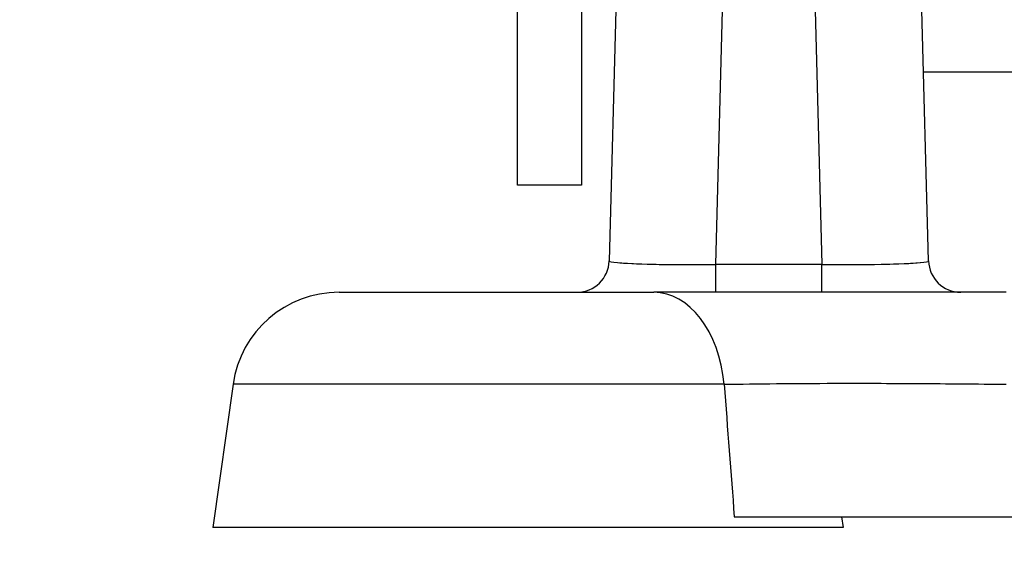
# Model space of a CAD drawing. Units: millimetres. Extents: x 283 to 3800, y 35 to 4953.
# Drawn here: x 954 to 1046, y 1770 to 1820 of the extents above; entities that cross this region are included whole.
import ezdxf

# ---------------------------------------------------------------- set-up
doc = ezdxf.new("R2010")
doc.units = ezdxf.units.MM
doc.header["$LTSCALE"] = 18.181818
doc.layers.add('Dimensions(Hillmar_metric)', color=7, linetype='Continuous', lineweight=13)
doc.layers.add('Visible Edges(Hillmar_metric)', color=7, linetype='Continuous', lineweight=25)
doc.layers.add('Visible Tangent Edges(Hillmar_Metric)', color=7, linetype='Continuous', lineweight=25, true_color=0xc0c0c0)
doc.styles.add('Hillmar_metric_Dimensions', font='arial.ttf')
doc.dimstyles.new('DEFAULT-ISO-Method 1b-Hillmar_metric', dxfattribs={"dimscale": 18.181818, "dimtxt": 2, "dimasz": 2.5, "dimexe": 1, "dimexo": 1, "dimgap": 0.25, "dimtad": 1, "dimtih": 1, "dimtoh": 1, "dimrnd": 1e-08, "dimdsep": 46, "dimtxsty": 'Hillmar_metric_Dimensions', "dimcen": 0.09, "dimdle": 8, "dimclrd": 7, "dimclre": 7, "dimclrt": 7, "dimazin": 2, "dimtfac": 0.75, "dimtmove": 0, "dimatfit": 3, "dimfxl": 1, "dimtolj": 1, "dimlwd": 9, "dimlwe": 9, "dimarcsym": 0})

# ---------------------------------------------------------------- blocks, each defined once
blk = doc.blocks.new('*D23')
at = {"layer": 'Defpoints', "color": 0, "linetype": 'Continuous', "transparency": 16777216}
for p in [(630.578, 2331.076), (1350.578, 1772.258), (630.578, 1615.373)]:
    blk.add_point(p, dxfattribs=at)
at = {"layer": 'Dimensions(Hillmar_metric)', "color": 7, "linetype": 'Continuous', "lineweight": 9, "transparency": 16777216}
for p, q in [((630.578, 2312.894), (630.578, 1597.191)), ((1350.578, 1754.076), (1350.578, 1597.191)), ((1305.123, 1615.373), (676.033, 1615.373))]:
    blk.add_line(p, q, dxfattribs=at)
at = {"layer": 'Dimensions(Hillmar_metric)', "color": 7, "linetype": 'Continuous', "transparency": 16777216}
for points in [[(676.033, 1622.949), (676.033, 1607.797), (630.578, 1615.373)], [(1305.123, 1622.949), (1305.123, 1607.797), (1350.578, 1615.373)]]:
    blk.add_solid(points, dxfattribs=at)
at = {"layer": 'Dimensions(Hillmar_metric)', "color": 7, "linetype": 'Continuous', "lineweight": 13, "transparency": 16777216, "insert": (990.578, 1643.834), "char_height": 36.36364, "attachment_point": 5, "style": 'Hillmar_metric_Dimensions'}
blk.add_mtext('\\A1; \\fArial|b0|i0;\\H36.4836;720 (MANUAL RELEASE)', dxfattribs=at)
blk = doc.blocks.new('*D25')
at = {"layer": 'Defpoints', "color": 0, "linetype": 'Continuous', "transparency": 16777216}
for p in [(843.317, 2131.058), (1350.578, 1772.258), (843.317, 1699.988)]:
    blk.add_point(p, dxfattribs=at)
at = {"layer": 'Dimensions(Hillmar_metric)', "color": 7, "linetype": 'Continuous', "lineweight": 9, "transparency": 16777216}
for p, q in [((843.317, 2112.877), (843.317, 1681.806)), ((1350.578, 1754.076), (1350.578, 1681.806)), ((1305.123, 1699.988), (888.772, 1699.988))]:
    blk.add_line(p, q, dxfattribs=at)
at = {"layer": 'Dimensions(Hillmar_metric)', "color": 7, "linetype": 'Continuous', "transparency": 16777216}
for points in [[(888.772, 1707.563), (888.772, 1692.412), (843.317, 1699.988)], [(1305.123, 1707.563), (1305.123, 1692.412), (1350.578, 1699.988)]]:
    blk.add_solid(points, dxfattribs=at)
at = {"layer": 'Dimensions(Hillmar_metric)', "color": 7, "linetype": 'Continuous', "lineweight": 13, "transparency": 16777216, "insert": (1096.948, 1723.099), "char_height": 36.3636, "attachment_point": 5, "style": 'Hillmar_metric_Dimensions'}
blk.add_mtext('\\A1;507', dxfattribs=at)

msp = doc.modelspace()

# ---------------------------------------------------------------- linework, layer by layer
at = {"layer": 'Visible Edges(Hillmar_metric)'}
for p, q in [((1010.8729, 1879.52), (1008.7167, 1797.1797)), ((1038.5637, 1797.1797), (1036.4075, 1879.52)), ((1006.1402, 1851.7583), (1006.1402, 1804.2583)), ((1000.1402, 1804.2583), (1000.1402, 1845.763)), ((1038.1008, 1814.8583), (1056.1402, 1814.8583)), ((1006.1402, 1804.2583), (1000.1402, 1804.2583)), ((983.4871, 1794.2583), (1012.8784, 1794.2583)), ((973.5844, 1785.65), (971.7024, 1772.2583)), ((1030.4375, 1773.2583), (1030.578, 1772.2583)), ((1030.578, 1772.2583), (971.7024, 1772.2583))]:
    msp.add_line(p, q, dxfattribs=at)
for centre, radius, start, end in [((1005.7177, 1797.2583), 3, 270, 358.5), ((1041.5627, 1797.2583), 3, 181.5, 270), ((983.4871, 1784.2583), 10, 90, 172)]:
    msp.add_arc(centre, radius, start, end, dxfattribs=at)
for points, knots in [([(1045.8018, 1794.2583), (1042.3904, 1794.2583), (1035.4815, 1794.2583), (1024.0469, 1794.2583), (1016.7003, 1794.2583), (1012.8784, 1794.2583)], [0, 0, 0, 0, 1.0234092, 2.0468185, 3.5819323, 3.5819323, 3.5819323, 3.5819323]), ([(1020.4085, 1773.2583), (1023.9786, 1773.2583), (1028.1115, 1773.2583), (1037.5123, 1773.2583), (1042.2939, 1773.2583), (1046.4599, 1773.2583)], [-2.3665255, -2.3665255, -2.3665255, -2.3665255, -1.2497881, -1.2497881, 0, 0, 0, 0])]:
    msp.add_open_spline(points, degree=3, knots=knots, dxfattribs=at)
at = {"layer": 'Visible Tangent Edges(Hillmar_Metric)'}
for p, q in [((1018.6748, 1796.8408), (1020.8694, 1880.65)), ((1026.411, 1880.65), (1028.6056, 1796.8408)), ((1018.6748, 1794.2583), (1018.6748, 1796.8408)), ((1028.6056, 1796.8408), (1018.6748, 1796.8408)), ((1028.6056, 1794.2583), (1028.6056, 1796.8408)), ((1019.4631, 1785.65), (973.5844, 1785.65))]:
    msp.add_line(p, q, dxfattribs=at)
for centre, major_axis, ratio, start_param, end_param in [((1018.7222, 1797.2583), (-10.0055, -0.0791), 0.0416895, 6.2817637, 7.8489168), ((1018.7222, 1797.2583), (-10.0055, -0.0791), 0.0416895, 0.4504917, 1.5657315), ((1028.5582, 1797.2583), (-10.0055, 0.0791), 0.0416895, 1.5758611, 3.1430143), ((1028.5582, 1797.2583), (-10.0055, 0.0791), 0.0416895, 1.5758611, 2.7489015), ((1012.8784, 1784.2583), (0, 10), 0.6649391, 4.8520153, 6.2831853)]:
    msp.add_ellipse(centre, major_axis=major_axis, ratio=ratio, start_param=start_param, end_param=end_param, dxfattribs=at)
msp.add_open_spline([(1019.4631, 1785.65), (1022.5177, 1785.7037), (1028.3922, 1785.7567), (1037.5409, 1785.7381), (1043.0708, 1785.6857), (1045.8018, 1785.65)], degree=3, knots=[-3.5819323, -3.5819323, -3.5819323, -3.5819323, -2.0468185, -1.0234092, 0, 0, 0, 0], dxfattribs=at)
msp.add_open_spline([(1019.4631, 1785.65), (1019.7814, 1781.5195), (1020.0965, 1777.3889), (1020.4085, 1773.2583)], degree=3, dxfattribs=at)

# ---------------------------------------------------------------- dimensions: what is measured, and where the dimension line sits
at = {"layer": 'Dimensions(Hillmar_metric)', "color": 7, "linetype": 'Continuous', "lineweight": 13}
dim = msp.add_linear_dim(base=(630.578, 1615.3729), p1=(1350.578, 1772.2583), p2=(630.578, 2331.0756), angle=180, text=' \\fArial|b0|i0;\\H36.4836;720 (MANUAL RELEASE)', dimstyle='DEFAULT-ISO-Method 1b-Hillmar_metric', override={"dimgap": 0.25, "dimtih": 0, "dimtoh": 0, "dimdec": 2, "dimtol": 0, "dimlim": 0, "dimtp": 0, "dimtm": 0, "dimtdec": 2, "dimtofl": 0, "dimatfit": 1}, dxfattribs=at)
dim.commit()
dim.dimension.update_dxf_attribs({"geometry": '*D23', "text_midpoint": (990.578, 1615.3729), "dimtype": 160})
dim = msp.add_linear_dim(base=(843.3172, 1699.9877), p1=(1350.578, 1772.2583), p2=(843.3172, 2131.0584), angle=180, dimstyle='DEFAULT-ISO-Method 1b-Hillmar_metric', override={"dimgap": 0.25, "dimtih": 0, "dimtoh": 0, "dimdec": 0, "dimtol": 0, "dimlim": 0, "dimtp": 0, "dimtm": 0, "dimtdec": 2, "dimtofl": 0, "dimatfit": 1}, dxfattribs=at)
dim.commit()
dim.dimension.update_dxf_attribs({"geometry": '*D25', "text_midpoint": (1096.9476, 1699.9877), "dimtype": 160})

doc.saveas('drawing.dxf')
